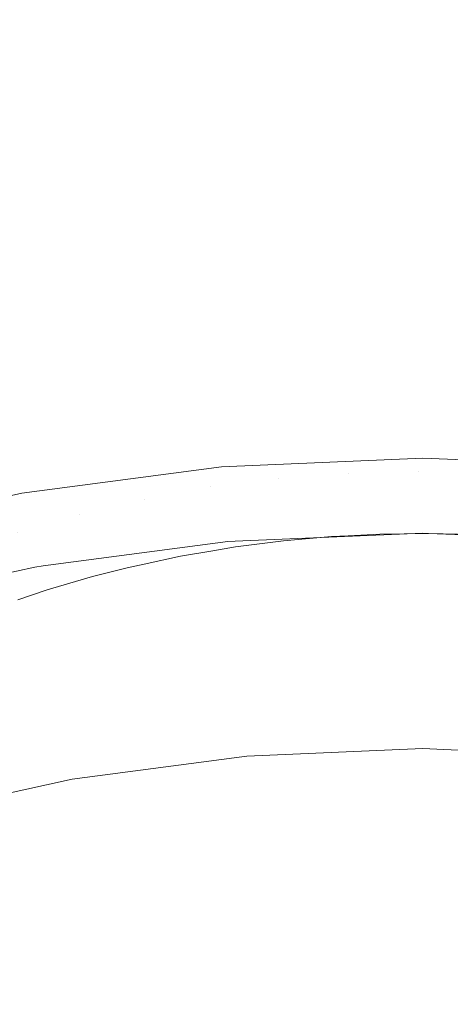
# Model space of a CAD drawing. Units: millimetres. Extents: x -92 to 92, y -92 to 92.
# Drawn here: x -45 to -44, y -19 to -16 of the extents above; entities that cross this region are included whole.
import ezdxf

# ---------------------------------------------------------------- set-up
doc = ezdxf.new("R2010")
doc.units = ezdxf.units.MM
doc.header["$LTSCALE"] = 25.4
doc.layers.add('None', color=7, linetype='Continuous', lineweight=5, true_color=0x000000)

msp = doc.modelspace()

# ---------------------------------------------------------------- linework, layer by layer
at = {"layer": 'None', "color": 18, "linetype": 'Continuous', "lineweight": 5, "true_color": 0x000000}
for points, invisible_edges in [([(-10.5515, 53.1495, -444.5875), (-41.8648, 34.3985, -444.5875), (-47.789, -25.4992, -444.5875), (-10.5515, 53.1495, -444.5875)], 15), ([(-47.789, -25.4992, -444.5875), (50.0493, 20.7258, -444.5875), (-10.5515, 53.1495, -444.5875), (-47.789, -25.4992, -444.5875)], 15), ([(-47.789, -25.4992, -441.4125), (-41.8648, 34.3985, -441.4125), (-10.5515, 53.1495, -441.4125), (-47.789, -25.4992, -441.4125)], 15), ([(-47.789, -25.4992, -441.4125), (-10.5515, 53.1495, -441.4125), (50.0493, 20.7258, -441.4125), (-47.789, -25.4992, -441.4125)], 15), ([(-41.8648, 34.3985, -444.5875), (-53.1296, 10.6063, -444.5875), (-47.789, -25.4992, -444.5875), (-41.8648, 34.3985, -444.5875)], 15), ([(-47.789, -25.4992, -441.4125), (-53.1296, 10.6063, -441.4125), (-41.8648, 34.3985, -441.4125), (-47.789, -25.4992, -441.4125)], 15), ([(-60.0748, 24.4332, -119), (-42.1895, -18.2578, -119), (-41.6131, -18.4395, -119)], 9), ([(-60.0748, 24.4332, -119), (-43.9827, -18.0217, -119), (-43.3789, -18.0481, -119)], 9), ([(-60.0748, 24.4332, -119), (-45.1858, -18.127, -119), (-44.5865, -18.0481, -119)], 9), ([(-60.0748, 24.4332, -119), (-42.7796, -18.127, -119), (-42.1895, -18.2578, -119)], 9), ([(-44.5865, -18.0481, -119), (-43.9827, -18.0217, -119), (-60.0748, 24.4332, -119)], 10), ([(-43.3789, -18.0481, -119), (-42.7796, -18.127, -119), (-60.0748, 24.4332, -119)], 10), ([(-45.7759, -18.2578, -119), (-45.1858, -18.127, -119), (-60.0748, 24.4332, -119)], 10), ([(-41.6131, -18.4395, -119), (-41.0547, -18.6708, -119), (60.1252, 24.4332, -119), (-60.0748, 24.4332, -119)], 14), ([(-47.789, -25.4992, -444.5875), (5.2822, -53.8942, -444.5875), (50.0493, 20.7258, -444.5875), (-47.789, -25.4992, -444.5875)], 15), ([(50.0493, 20.7258, -441.4125), (5.2822, -53.8942, -441.4125), (-47.789, -25.4992, -441.4125), (50.0493, 20.7258, -441.4125)], 15), ([(-61.7757, -16.543, -442.9725), (-62.9838, -11.0936, -442.9725), (0.0252, 0.0166, -443)], 10), ([(-60.0973, -21.8663, -442.9725), (-61.7757, -16.543, -442.9725), (0.0252, 0.0166, -443)], 10), ([(-57.9613, -27.023, -442.9725), (-60.0973, -21.8663, -442.9725), (0.0252, 0.0166, -443)], 10), ([(-55.384, -31.974, -442.9725), (-57.9613, -27.023, -442.9725), (0.0252, 0.0166, -443)], 10), ([(-52.385, -36.6815, -442.9725), (-55.384, -31.974, -442.9725), (0.0252, 0.0166, -443)], 10), ([(-48.9871, -41.1097, -442.9725), (-52.385, -36.6815, -442.9725), (0.0252, 0.0166, -443)], 10), ([(-45.2162, -45.2249, -442.9725), (-48.9871, -41.1097, -442.9725), (0.0252, 0.0166, -443)], 10), ([(-41.101, -48.9958, -442.9725), (-45.2162, -45.2249, -442.9725), (0.0252, 0.0166, -443)], 10), ([(-44.4762, -16.145, -113.3011), (-44.4762, -15.2633, -112.4932), (-44.2384, -15.2411, -112.5153), (-44.2384, -16.1248, -113.3251)], 15), ([(-44.4762, -15.2633, -93.1068), (-44.4762, -16.145, -92.2989), (-44.2384, -16.1248, -92.2749), (-44.2384, -15.2411, -93.0847)], 15), ([(-44.2384, -16.1248, -113.3251), (-44.2384, -15.2411, -112.5153), (-43.9987, -15.2337, -112.5227), (-43.9987, -16.1181, -113.3331)], 15), ([(-44.2384, -15.2411, -93.0847), (-44.2384, -16.1248, -92.2749), (-43.9987, -16.1181, -92.2669), (-43.9987, -15.2337, -93.0773)], 15), ([(-43.9987, -16.1181, -113.3331), (-43.9987, -15.2337, -112.5227), (-43.759, -15.2411, -112.5153), (-43.759, -16.1248, -113.3251)], 15), ([(-43.9987, -15.2337, -93.0773), (-43.9987, -16.1181, -92.2669), (-43.759, -16.1248, -92.2749), (-43.759, -15.2411, -93.0847)], 15), ([(-44.7104, -16.1783, -113.2613), (-44.7104, -15.3, -112.4565), (-44.4762, -15.2633, -112.4932), (-44.4762, -16.145, -113.3011)], 15), ([(-44.7104, -15.3, -93.1435), (-44.7104, -16.1783, -92.3387), (-44.4762, -16.145, -92.2989), (-44.4762, -15.2633, -93.1068)], 15), ([(-44.9392, -16.2247, -113.2061), (-44.9392, -15.351, -112.4054), (-44.7104, -15.3, -112.4565), (-44.7104, -16.1783, -113.2613)], 15), ([(-44.9392, -15.351, -93.1946), (-44.9392, -16.2247, -92.3939), (-44.7104, -16.1783, -92.3387), (-44.7104, -15.3, -93.1435)], 15), ([(-45.1609, -16.2837, -113.1357), (-45.1609, -15.4159, -112.3405), (-44.9392, -15.351, -112.4054), (-44.9392, -16.2247, -113.2061)], 15), ([(-45.1609, -15.4159, -93.2595), (-45.1609, -16.2837, -92.4643), (-44.9392, -16.2247, -92.3939), (-44.9392, -15.351, -93.1946)], 15), ([(-45.3737, -16.3549, -113.0509), (-45.3737, -15.4942, -112.2622), (-45.1609, -15.4159, -112.3405), (-45.1609, -16.2837, -113.1357)], 15), ([(-45.3737, -15.4942, -93.3378), (-45.3737, -16.3549, -92.5491), (-45.1609, -16.2837, -92.4643), (-45.1609, -15.4159, -93.2595)], 15), ([(-44.4762, -17.0937, -114.0291), (-44.4762, -16.145, -113.3011), (-44.2384, -16.1248, -113.3251), (-44.2384, -17.0758, -114.0548)], 15), ([(-44.4762, -16.145, -92.2989), (-44.4762, -17.0937, -91.5709), (-44.2384, -17.0758, -91.5452), (-44.2384, -16.1248, -92.2749)], 15), ([(-44.2384, -17.0758, -114.0548), (-44.2384, -16.1248, -113.3251), (-43.9987, -16.1181, -113.3331), (-43.9987, -17.0698, -114.0633)], 15), ([(-44.2384, -16.1248, -92.2749), (-44.2384, -17.0758, -91.5452), (-43.9987, -17.0698, -91.5367), (-43.9987, -16.1181, -92.2669)], 15), ([(-43.9987, -17.0698, -114.0633), (-43.9987, -16.1181, -113.3331), (-43.759, -16.1248, -113.3251), (-43.759, -17.0758, -114.0548)], 15), ([(-43.9987, -16.1181, -92.2669), (-43.9987, -17.0698, -91.5367), (-43.759, -17.0758, -91.5452), (-43.759, -16.1248, -92.2749)], 15), ([(-44.7104, -17.1235, -113.9866), (-44.7104, -16.1783, -113.2613), (-44.4762, -16.145, -113.3011), (-44.4762, -17.0937, -114.0291)], 15), ([(-44.7104, -16.1783, -92.3387), (-44.7104, -17.1235, -91.6134), (-44.4762, -17.0937, -91.5709), (-44.4762, -16.145, -92.2989)], 15), ([(-44.9392, -17.1649, -113.9275), (-44.9392, -16.2247, -113.2061), (-44.7104, -16.1783, -113.2613), (-44.7104, -17.1235, -113.9866)], 15), ([(-44.9392, -16.2247, -92.3939), (-44.9392, -17.1649, -91.6725), (-44.7104, -17.1235, -91.6134), (-44.7104, -16.1783, -92.3387)], 15), ([(-45.1609, -17.2175, -113.8523), (-45.1609, -16.2837, -113.1357), (-44.9392, -16.2247, -113.2061), (-44.9392, -17.1649, -113.9275)], 15), ([(-45.1609, -16.2837, -92.4643), (-45.1609, -17.2175, -91.7477), (-44.9392, -17.1649, -91.6725), (-44.9392, -16.2247, -92.3939)], 15), ([(-45.3737, -17.2811, -113.7615), (-45.3737, -16.3549, -113.0509), (-45.1609, -16.2837, -113.1357), (-45.1609, -17.2175, -113.8523)], 15), ([(-45.3737, -16.3549, -92.5491), (-45.3737, -17.2811, -91.8385), (-45.1609, -17.2175, -91.7477), (-45.1609, -16.2837, -92.4643)], 15), ([(-45.1609, -16.4812, -103.5415), (-45.1609, -16.4488, -102.8), (-45.3737, -16.338, -102.8), (-45.3737, -16.3708, -103.5511)], 15), ([(-45.1609, -16.4488, -102.8), (-45.1609, -16.4812, -102.0585), (-45.3737, -16.3708, -102.0489), (-45.3737, -16.338, -102.8)], 15), ([(-45.1609, -16.578, -104.2773), (-45.1609, -16.4812, -103.5415), (-45.3737, -16.3708, -103.5511), (-45.3737, -16.4689, -104.2966)], 15), ([(-45.1609, -16.4812, -102.0585), (-45.1609, -16.578, -101.3227), (-45.3737, -16.4689, -101.3034), (-45.3737, -16.3708, -102.0489)], 15), ([(-44.9392, -16.5726, -103.5335), (-44.9392, -16.5406, -102.8), (-45.1609, -16.4488, -102.8), (-45.1609, -16.4812, -103.5415)], 15), ([(-44.9392, -16.5406, -102.8), (-44.9392, -16.5726, -102.0665), (-45.1609, -16.4812, -102.0585), (-45.1609, -16.4488, -102.8)], 15), ([(-45.1609, -16.7387, -105.0019), (-45.1609, -16.578, -104.2773), (-45.3737, -16.4689, -104.2966), (-45.3737, -16.6317, -105.0306)], 15), ([(-45.1609, -16.578, -101.3227), (-45.1609, -16.7387, -100.5981), (-45.3737, -16.6317, -100.5694), (-45.3737, -16.4689, -101.3034)], 15), ([(-44.9392, -16.6685, -104.2614), (-44.9392, -16.5726, -103.5335), (-45.1609, -16.4812, -103.5415), (-45.1609, -16.578, -104.2773)], 15), ([(-44.9392, -16.5726, -102.0665), (-44.9392, -16.6685, -101.3386), (-45.1609, -16.578, -101.3227), (-45.1609, -16.4812, -102.0585)], 15), ([(-44.7104, -16.6445, -103.5272), (-44.7104, -16.6127, -102.8), (-44.9392, -16.5406, -102.8), (-44.9392, -16.5726, -103.5335)], 15), ([(-44.7104, -16.6127, -102.8), (-44.7104, -16.6445, -102.0728), (-44.9392, -16.5726, -102.0665), (-44.9392, -16.5406, -102.8)], 15), ([(-44.9392, -16.8274, -104.9782), (-44.9392, -16.6685, -104.2614), (-45.1609, -16.578, -104.2773), (-45.1609, -16.7387, -105.0019)], 15), ([(-44.9392, -16.6685, -101.3386), (-44.9392, -16.8274, -100.6218), (-45.1609, -16.7387, -100.5981), (-45.1609, -16.578, -101.3227)], 15), ([(-44.7104, -16.7395, -104.2489), (-44.7104, -16.6445, -103.5272), (-44.9392, -16.5726, -103.5335), (-44.9392, -16.6685, -104.2614)], 15), ([(-44.7104, -16.6445, -102.0728), (-44.7104, -16.7395, -101.3511), (-44.9392, -16.6685, -101.3386), (-44.9392, -16.5726, -102.0665)], 15), ([(-45.1609, -16.9619, -105.7098), (-45.1609, -16.7387, -105.0019), (-45.3737, -16.6317, -105.0306), (-45.3737, -16.8578, -105.7477)], 15), ([(-45.1609, -16.7387, -100.5981), (-45.1609, -16.9619, -99.8902), (-45.3737, -16.8578, -99.8523), (-45.3737, -16.6317, -100.5694)], 15), ([(-44.4762, -16.6962, -103.5227), (-44.4762, -16.6647, -102.8), (-44.7104, -16.6127, -102.8), (-44.7104, -16.6445, -103.5272)], 15), ([(-44.4762, -16.6647, -102.8), (-44.4762, -16.6962, -102.0773), (-44.7104, -16.6445, -102.0728), (-44.7104, -16.6127, -102.8)], 15), ([(-44.7104, -16.897, -104.9595), (-44.7104, -16.7395, -104.2489), (-44.9392, -16.6685, -104.2614), (-44.9392, -16.8274, -104.9782)], 15), ([(-44.7104, -16.7395, -101.3511), (-44.7104, -16.897, -100.6405), (-44.9392, -16.8274, -100.6218), (-44.9392, -16.6685, -101.3386)], 15), ([(-44.4762, -16.7906, -104.2399), (-44.4762, -16.6962, -103.5227), (-44.7104, -16.6445, -103.5272), (-44.7104, -16.7395, -104.2489)], 15), ([(-44.4762, -16.6962, -102.0773), (-44.4762, -16.7906, -101.3601), (-44.7104, -16.7395, -101.3511), (-44.7104, -16.6445, -102.0728)], 15), ([(-44.2384, -16.7274, -103.5199), (-44.2384, -16.696, -102.8), (-44.4762, -16.6647, -102.8), (-44.4762, -16.6962, -103.5227)], 15), ([(-44.2384, -16.696, -102.8), (-44.2384, -16.7274, -102.0801), (-44.4762, -16.6962, -102.0773), (-44.4762, -16.6647, -102.8)], 15), ([(-44.2384, -16.8215, -104.2344), (-44.2384, -16.7274, -103.5199), (-44.4762, -16.6962, -103.5227), (-44.4762, -16.7906, -104.2399)], 15), ([(-44.2384, -16.7274, -102.0801), (-44.2384, -16.8215, -101.3656), (-44.4762, -16.7906, -101.3601), (-44.4762, -16.6962, -102.0773)], 15), ([(-43.9987, -16.7378, -103.519), (-43.9987, -16.7064, -102.8), (-44.2384, -16.696, -102.8), (-44.2384, -16.7274, -103.5199)], 15), ([(-43.9987, -16.7064, -102.8), (-43.9987, -16.7378, -102.081), (-44.2384, -16.7274, -102.0801), (-44.2384, -16.696, -102.8)], 15), ([(-43.759, -16.7274, -103.5199), (-43.759, -16.696, -102.8), (-43.9987, -16.7064, -102.8), (-43.9987, -16.7378, -103.519)], 15), ([(-43.759, -16.696, -102.8), (-43.759, -16.7274, -102.0801), (-43.9987, -16.7378, -102.081), (-43.9987, -16.7064, -102.8)], 15), ([(-43.9987, -16.8318, -104.2326), (-43.9987, -16.7378, -103.519), (-44.2384, -16.7274, -103.5199), (-44.2384, -16.8215, -104.2344)], 15), ([(-43.9987, -16.7378, -102.081), (-43.9987, -16.8318, -101.3674), (-44.2384, -16.8215, -101.3656), (-44.2384, -16.7274, -102.0801)], 15), ([(-43.759, -16.8215, -104.2344), (-43.759, -16.7274, -103.5199), (-43.9987, -16.7378, -103.519), (-43.9987, -16.8318, -104.2326)], 15), ([(-43.759, -16.7274, -102.0801), (-43.759, -16.8215, -101.3656), (-43.9987, -16.8318, -101.3674), (-43.9987, -16.7378, -102.081)], 15), ([(-44.9392, -17.0481, -105.6784), (-44.9392, -16.8274, -104.9782), (-45.1609, -16.7387, -105.0019), (-45.1609, -16.9619, -105.7098)], 15), ([(-44.9392, -16.8274, -100.6218), (-44.9392, -17.0481, -99.9216), (-45.1609, -16.9619, -99.8902), (-45.1609, -16.7387, -100.5981)], 15), ([(-44.4762, -16.9472, -104.9461), (-44.4762, -16.7906, -104.2399), (-44.7104, -16.7395, -104.2489), (-44.7104, -16.897, -104.9595)], 15), ([(-44.4762, -16.7906, -101.3601), (-44.4762, -16.9472, -100.6539), (-44.7104, -16.897, -100.6405), (-44.7104, -16.7395, -101.3511)], 15), ([(-44.2384, -16.9774, -104.938), (-44.2384, -16.8215, -104.2344), (-44.4762, -16.7906, -104.2399), (-44.4762, -16.9472, -104.9461)], 15), ([(-44.2384, -16.8215, -101.3656), (-44.2384, -16.9774, -100.662), (-44.4762, -16.9472, -100.6539), (-44.4762, -16.7906, -101.3601)], 15), ([(-44.7104, -17.1159, -105.6537), (-44.7104, -16.897, -104.9595), (-44.9392, -16.8274, -104.9782), (-44.9392, -17.0481, -105.6784)], 15), ([(-44.7104, -16.897, -100.6405), (-44.7104, -17.1159, -99.9463), (-44.9392, -17.0481, -99.9216), (-44.9392, -16.8274, -100.6218)], 15), ([(-43.9987, -16.9876, -104.9353), (-43.9987, -16.8318, -104.2326), (-44.2384, -16.8215, -104.2344), (-44.2384, -16.9774, -104.938)], 15), ([(-43.9987, -16.8318, -101.3674), (-43.9987, -16.9876, -100.6647), (-44.2384, -16.9774, -100.662), (-44.2384, -16.8215, -101.3656)], 15), ([(-43.759, -16.9774, -104.938), (-43.759, -16.8215, -104.2344), (-43.9987, -16.8318, -104.2326), (-43.9987, -16.9876, -104.9353)], 15), ([(-43.759, -16.8215, -101.3656), (-43.759, -16.9774, -100.662), (-43.9987, -16.9876, -100.6647), (-43.9987, -16.8318, -101.3674)], 15), ([(-45.1609, -17.2459, -106.3955), (-45.1609, -16.9619, -105.7098), (-45.3737, -16.8578, -105.7477), (-45.3737, -17.1455, -106.4423)], 15), ([(-45.1609, -16.9619, -99.8902), (-45.1609, -17.2459, -99.2045), (-45.3737, -17.1455, -99.1577), (-45.3737, -16.8578, -99.8523)], 15), ([(-44.4762, -17.1647, -105.636), (-44.4762, -16.9472, -104.9461), (-44.7104, -16.897, -104.9595), (-44.7104, -17.1159, -105.6537)], 15), ([(-44.4762, -16.9472, -100.6539), (-44.4762, -17.1647, -99.964), (-44.7104, -17.1159, -99.9463), (-44.7104, -16.897, -100.6405)], 15), ([(-44.9392, -17.3291, -106.3567), (-44.9392, -17.0481, -105.6784), (-45.1609, -16.9619, -105.7098), (-45.1609, -17.2459, -106.3955)], 15), ([(-44.9392, -17.0481, -99.9216), (-44.9392, -17.3291, -99.2433), (-45.1609, -17.2459, -99.2045), (-45.1609, -16.9619, -99.8902)], 15), ([(-44.2384, -17.1941, -105.6252), (-44.2384, -16.9774, -104.938), (-44.4762, -16.9472, -104.9461), (-44.4762, -17.1647, -105.636)], 15), ([(-44.2384, -16.9774, -100.662), (-44.2384, -17.1941, -99.9748), (-44.4762, -17.1647, -99.964), (-44.4762, -16.9472, -100.6539)], 15), ([(-43.9987, -17.204, -105.6217), (-43.9987, -16.9876, -104.9353), (-44.2384, -16.9774, -104.938), (-44.2384, -17.1941, -105.6252)], 15), ([(-43.9987, -16.9876, -100.6647), (-43.9987, -17.204, -99.9783), (-44.2384, -17.1941, -99.9748), (-44.2384, -16.9774, -100.662)], 15), ([(-43.759, -17.1941, -105.6252), (-43.759, -16.9774, -104.938), (-43.9987, -16.9876, -104.9353), (-43.9987, -17.204, -105.6217)], 15), ([(-43.759, -16.9774, -100.662), (-43.759, -17.1941, -99.9748), (-43.9987, -17.204, -99.9783), (-43.9987, -16.9876, -100.6647)], 15), ([(-44.6735, -17.0543, -117.9308), (-43.9827, -17.0241, -117.9308), (-43.9827, -17.0219, -118.0171), (-44.6737, -17.052, -118.0171)], 14), ([(-44.6737, -17.052, -118.0171), (-43.9827, -17.0219, -118.0171), (-43.9827, -17.0271, -118.1032), (-44.6732, -17.0572, -118.1032)], 15), ([(-44.6267, -17.3101, -114.2134), (-43.9827, -17.282, -114.2134), (-43.9827, -17.0241, -117.9308), (-44.6735, -17.0543, -117.9308)], 10), ([(-44.6732, -17.0572, -118.1032), (-43.9827, -17.0271, -118.1032), (-43.9827, -17.0397, -118.1886), (-44.6721, -17.0698, -118.1886)], 15), ([(-44.6721, -17.0698, -118.1886), (-43.9827, -17.0397, -118.1886), (-43.9827, -17.0596, -118.2725), (-44.6704, -17.0896, -118.2725)], 15), ([(-43.9827, -17.0241, -117.9308), (-43.2919, -17.0543, -117.9308), (-43.2917, -17.052, -118.0171), (-43.9827, -17.0219, -118.0171)], 14), ([(-43.9827, -17.0219, -118.0171), (-43.2917, -17.052, -118.0171), (-43.2922, -17.0572, -118.1032), (-43.9827, -17.0271, -118.1032)], 15), ([(-43.9827, -17.0241, -117.9308), (-43.9827, -17.282, -114.2134), (-43.9628, -17.2829, -114.2134)], 9), ([(-43.9628, -17.2829, -114.2134), (-43.3144, -17.3112, -114.2134), (-43.2919, -17.0543, -117.9308), (-43.9827, -17.0241, -117.9308)], 10), ([(-43.9827, -17.0271, -118.1032), (-43.2922, -17.0572, -118.1032), (-43.2933, -17.0698, -118.1886), (-43.9827, -17.0397, -118.1886)], 15), ([(-43.9827, -17.0397, -118.1886), (-43.2933, -17.0698, -118.1886), (-43.295, -17.0896, -118.2725), (-43.9827, -17.0596, -118.2725)], 15), ([(-45.359, -17.1445, -117.9308), (-44.6735, -17.0543, -117.9308), (-44.6737, -17.052, -118.0171), (-45.3594, -17.1423, -118.0171)], 14), ([(-45.3594, -17.1423, -118.0171), (-44.6737, -17.052, -118.0171), (-44.6732, -17.0572, -118.1032), (-45.3585, -17.1474, -118.1032)], 15), ([(-45.2858, -17.3947, -114.2134), (-44.651, -17.3112, -114.2134), (-44.6735, -17.0543, -117.9308), (-45.359, -17.1445, -117.9308)], 10), ([(-45.3585, -17.1474, -118.1032), (-44.6732, -17.0572, -118.1032), (-44.6721, -17.0698, -118.1886), (-45.3563, -17.1598, -118.1886)], 15), ([(-45.3563, -17.1598, -118.1886), (-44.6721, -17.0698, -118.1886), (-44.6704, -17.0896, -118.2725), (-45.3529, -17.1794, -118.2725)], 15), ([(-44.7104, -17.3945, -106.3262), (-44.7104, -17.1159, -105.6537), (-44.9392, -17.0481, -105.6784), (-44.9392, -17.3291, -106.3567)], 15), ([(-44.7104, -17.1159, -99.9463), (-44.7104, -17.3945, -99.2738), (-44.9392, -17.3291, -99.2433), (-44.9392, -17.0481, -99.9216)], 15), ([(-44.6735, -17.0543, -117.9308), (-44.651, -17.3112, -114.2134), (-44.6267, -17.3101, -114.2134)], 9), ([(-44.6704, -17.0896, -118.2725), (-43.9827, -17.0596, -118.2725), (-43.9827, -17.0866, -118.3545), (-44.668, -17.1166, -118.3545)], 15), ([(-44.4762, -17.0937, -114.0291), (-44.2384, -17.0758, -114.0548), (-44.2958, -17.2938, -114.1975)], 11), ([(-44.4762, -17.0937, -91.5709), (-44.4762, -18.1023, -90.9283), (-44.2384, -18.0867, -90.9012), (-44.2384, -17.0758, -91.5452)], 15), ([(-44.2384, -17.0758, -114.0548), (-44.2383, -17.2909, -114.201), (-44.2958, -17.2938, -114.1975)], 9), ([(-44.1298, -17.2854, -114.2075), (-44.2384, -17.0758, -114.0548), (-43.9987, -17.0698, -114.0633)], 11), ([(-44.2384, -17.0758, -91.5452), (-44.2384, -18.0867, -90.9012), (-43.9987, -18.0814, -90.8922), (-43.9987, -17.0698, -91.5367)], 15), ([(-44.1298, -17.2854, -114.2075), (-44.2383, -17.2909, -114.201), (-44.2384, -17.0758, -114.0548)], 10), ([(-43.9987, -17.0698, -114.0633), (-43.9627, -17.2833, -114.2096), (-44.1298, -17.2854, -114.2075)], 9), ([(-43.7949, -17.2876, -114.2037), (-43.9627, -17.2833, -114.2096), (-43.9987, -17.0698, -114.0633), (-43.759, -17.0758, -114.0548)], 14), ([(-43.9987, -17.0698, -91.5367), (-43.9987, -18.0814, -90.8922), (-43.759, -18.0867, -90.9012), (-43.759, -17.0758, -91.5452)], 15), ([(-43.9827, -17.0596, -118.2725), (-43.295, -17.0896, -118.2725), (-43.2974, -17.1166, -118.3545), (-43.9827, -17.0866, -118.3545)], 15), ([(-45.3529, -17.1794, -118.2725), (-44.6704, -17.0896, -118.2725), (-44.668, -17.1166, -118.3545), (-45.3482, -17.2061, -118.3545)], 15), ([(-44.625, -17.3292, -114.1537), (-44.7104, -17.1235, -113.9866), (-44.4762, -17.0937, -114.0291)], 11), ([(-44.7104, -17.1235, -91.6134), (-44.7104, -18.1283, -90.9733), (-44.4762, -18.1023, -90.9283), (-44.4762, -17.0937, -91.5709)], 15), ([(-44.668, -17.1166, -118.3545), (-43.9827, -17.0866, -118.3545), (-43.9827, -17.1207, -118.4338), (-44.6651, -17.1505, -118.4338)], 15), ([(-44.4762, -17.0937, -114.0291), (-44.4609, -17.3084, -114.1796), (-44.625, -17.3292, -114.1537)], 9), ([(-44.2958, -17.2938, -114.1975), (-44.4609, -17.3084, -114.1796), (-44.4762, -17.0937, -114.0291)], 10), ([(-43.9827, -17.0866, -118.3545), (-43.2974, -17.1166, -118.3545), (-43.3003, -17.1505, -118.4338), (-43.9827, -17.1207, -118.4338)], 15), ([(-46.0341, -17.2942, -117.9308), (-45.359, -17.1445, -117.9308), (-45.3594, -17.1423, -118.0171), (-46.0346, -17.292, -118.0171)], 14), ([(-46.0346, -17.292, -118.0171), (-45.3594, -17.1423, -118.0171), (-45.3585, -17.1474, -118.1032), (-46.0333, -17.297, -118.1032)], 15), ([(-45.3482, -17.2061, -118.3545), (-44.668, -17.1166, -118.3545), (-44.6651, -17.1505, -118.4338), (-45.3422, -17.2396, -118.4338)], 15), ([(-44.9392, -17.1649, -113.9275), (-44.7104, -17.1235, -113.9866), (-44.8139, -17.3612, -114.1133)], 11), ([(-44.9392, -17.1649, -91.6725), (-44.9392, -18.1644, -91.0358), (-44.7104, -18.1283, -90.9733), (-44.7104, -17.1235, -91.6134)], 15), ([(-44.7104, -17.1235, -113.9866), (-44.71, -17.3436, -114.1355), (-44.8139, -17.3612, -114.1133)], 9), ([(-44.4762, -17.4415, -106.3043), (-44.4762, -17.1647, -105.636), (-44.7104, -17.1159, -105.6537), (-44.7104, -17.3945, -106.3262)], 15), ([(-44.4762, -17.1647, -99.964), (-44.4762, -17.4415, -99.2957), (-44.7104, -17.3945, -99.2738), (-44.7104, -17.1159, -99.9463)], 15), ([(-44.625, -17.3292, -114.1537), (-44.71, -17.3436, -114.1355), (-44.7104, -17.1235, -113.9866)], 10), ([(-44.6651, -17.1505, -118.4338), (-43.9827, -17.1207, -118.4338), (-43.9827, -17.1614, -118.5098), (-44.6615, -17.1911, -118.5098)], 15), ([(-43.9827, -17.1207, -118.4338), (-43.3003, -17.1505, -118.4338), (-43.3039, -17.1911, -118.5098), (-43.9827, -17.1614, -118.5098)], 15), ([(-45.935, -17.5361, -114.2134), (-45.3142, -17.3985, -114.2134), (-45.359, -17.1445, -117.9308), (-46.0341, -17.2942, -117.9308)], 10), ([(-46.0333, -17.297, -118.1032), (-45.3585, -17.1474, -118.1032), (-45.3563, -17.1598, -118.1886), (-46.03, -17.3092, -118.1886)], 15), ([(-46.03, -17.3092, -118.1886), (-45.3563, -17.1598, -118.1886), (-45.3529, -17.1794, -118.2725), (-46.0249, -17.3284, -118.2725)], 15), ([(-45.1609, -17.5886, -107.0538), (-45.1609, -17.2459, -106.3955), (-45.3737, -17.1455, -106.4423), (-45.3737, -17.4927, -107.1092)], 15), ([(-45.1609, -17.2459, -99.2045), (-45.1609, -17.5886, -98.5462), (-45.3737, -17.4927, -98.4908), (-45.3737, -17.1455, -99.1577)], 15), ([(-45.359, -17.1445, -117.9308), (-45.3142, -17.3985, -114.2134), (-45.2858, -17.3947, -114.2134)], 9), ([(-45.3422, -17.2396, -118.4338), (-44.6651, -17.1505, -118.4338), (-44.6615, -17.1911, -118.5098), (-45.3352, -17.2798, -118.5098)], 15), ([(-45.1609, -17.2175, -113.8523), (-44.9392, -17.1649, -113.9275), (-44.9974, -17.4009, -114.0626)], 11), ([(-45.1609, -17.2175, -91.7477), (-45.1609, -18.2103, -91.1153), (-44.9392, -18.1644, -91.0358), (-44.9392, -17.1649, -91.6725)], 15), ([(-44.9392, -17.1649, -113.9275), (-44.9387, -17.3882, -114.0788), (-44.9974, -17.4009, -114.0626)], 9), ([(-44.8139, -17.3612, -114.1133), (-44.9387, -17.3882, -114.0788), (-44.9392, -17.1649, -113.9275)], 10), ([(-44.6615, -17.1911, -118.5098), (-43.9827, -17.1614, -118.5098), (-43.9827, -17.2086, -118.5821), (-44.6574, -17.238, -118.5821)], 15), ([(-44.2384, -17.4699, -106.291), (-44.2384, -17.1941, -105.6252), (-44.4762, -17.1647, -105.636), (-44.4762, -17.4415, -106.3043)], 15), ([(-44.2384, -17.1941, -99.9748), (-44.2384, -17.4699, -99.309), (-44.4762, -17.4415, -99.2957), (-44.4762, -17.1647, -99.964)], 15), ([(-43.9827, -17.1614, -118.5098), (-43.3039, -17.1911, -118.5098), (-43.308, -17.238, -118.5821), (-43.9827, -17.2086, -118.5821)], 15), ([(-46.0249, -17.3284, -118.2725), (-45.3529, -17.1794, -118.2725), (-45.3482, -17.2061, -118.3545), (-46.0179, -17.3546, -118.3545)], 15), ([(-46.0179, -17.3546, -118.3545), (-45.3482, -17.2061, -118.3545), (-45.3422, -17.2396, -118.4338), (-46.0091, -17.3875, -118.4338)], 15), ([(-45.3352, -17.2798, -118.5098), (-44.6615, -17.1911, -118.5098), (-44.6574, -17.238, -118.5821), (-45.327, -17.3262, -118.5821)], 15), ([(-44.6574, -17.238, -118.5821), (-43.9827, -17.2086, -118.5821), (-43.9827, -17.2618, -118.65), (-44.6528, -17.2911, -118.65)], 15), ([(-43.9987, -17.4794, -106.2866), (-43.9987, -17.204, -105.6217), (-44.2384, -17.1941, -105.6252), (-44.2384, -17.4699, -106.291)], 15), ([(-43.9987, -17.204, -99.9783), (-43.9987, -17.4794, -99.3134), (-44.2384, -17.4699, -99.309), (-44.2384, -17.1941, -99.9748)], 15), ([(-43.759, -17.4699, -106.291), (-43.759, -17.1941, -105.6252), (-43.9987, -17.204, -105.6217), (-43.9987, -17.4794, -106.2866)], 15), ([(-43.759, -17.1941, -99.9748), (-43.759, -17.4699, -99.309), (-43.9987, -17.4794, -99.3134), (-43.9987, -17.204, -99.9783)], 15), ([(-43.9827, -17.2086, -118.5821), (-43.308, -17.238, -118.5821), (-43.3126, -17.2911, -118.65), (-43.9827, -17.2618, -118.65)], 15), ([(-46.0091, -17.3875, -118.4338), (-45.3422, -17.2396, -118.4338), (-45.3352, -17.2798, -118.5098), (-45.9985, -17.4268, -118.5098)], 15), ([(-45.2716, -17.4768, -113.9636), (-45.3737, -17.2811, -113.7615), (-45.1609, -17.2175, -113.8523)], 11), ([(-45.3737, -17.2811, -91.8385), (-45.3737, -18.2657, -91.2112), (-45.1609, -18.2103, -91.1153), (-45.1609, -17.2175, -91.7477)], 15), ([(-45.327, -17.3262, -118.5821), (-44.6574, -17.238, -118.5821), (-44.6528, -17.2911, -118.65), (-45.3177, -17.3786, -118.65)], 15), ([(-45.1609, -17.2175, -113.8523), (-45.1166, -17.4313, -114.0232), (-45.2716, -17.4768, -113.9636)], 9), ([(-44.9974, -17.4009, -114.0626), (-45.1166, -17.4313, -114.0232), (-45.1609, -17.2175, -113.8523)], 10), ([(-44.9392, -17.6681, -107.0079), (-44.9392, -17.3291, -106.3567), (-45.1609, -17.2459, -106.3955), (-45.1609, -17.5886, -107.0538)], 15), ([(-44.9392, -17.3291, -99.2433), (-44.9392, -17.6681, -98.5921), (-45.1609, -17.5886, -98.5462), (-45.1609, -17.2459, -99.2045)], 15), ([(-44.6528, -17.2911, -118.65), (-43.9827, -17.2618, -118.65), (-43.9827, -17.3207, -118.7131), (-44.6476, -17.3497, -118.7131)], 15), ([(-43.9827, -17.2618, -118.65), (-43.3126, -17.2911, -118.65), (-43.3178, -17.3497, -118.7131), (-43.9827, -17.3207, -118.7131)], 15), ([(-45.9985, -17.4268, -118.5098), (-45.3352, -17.2798, -118.5098), (-45.327, -17.3262, -118.5821), (-45.9863, -17.4724, -118.5821)], 15), ([(-45.2716, -17.4768, -113.9636), (-45.3727, -17.5115, -113.9172), (-45.3737, -17.2811, -113.7615)], 10), ([(-45.3177, -17.3786, -118.65), (-44.6528, -17.2911, -118.65), (-44.6476, -17.3497, -118.7131), (-45.3075, -17.4366, -118.7131)], 15), ([(-44.651, -17.3112, -114.2134), (-45.2858, -17.3947, -114.2134), (-44.8139, -17.3612, -114.1133)], 10), ([(-44.8139, -17.3612, -114.1133), (-44.71, -17.3436, -114.1355), (-44.651, -17.3112, -114.2134)], 10), ([(-44.651, -17.3112, -114.2134), (-44.71, -17.3436, -114.1355), (-44.625, -17.3292, -114.1537)], 9), ([(-44.625, -17.3292, -114.1537), (-44.6267, -17.3101, -114.2134), (-44.651, -17.3112, -114.2134)], 9), ([(-43.9827, -17.282, -114.2134), (-44.6267, -17.3101, -114.2134), (-44.1298, -17.2854, -114.2075)], 10), ([(-44.6267, -17.3101, -114.2134), (-44.2383, -17.2909, -114.201), (-44.1298, -17.2854, -114.2075)], 9), ([(-44.6267, -17.3101, -114.2134), (-44.2958, -17.2938, -114.1975), (-44.2383, -17.2909, -114.201)], 9), ([(-44.6267, -17.3101, -114.2134), (-44.4609, -17.3084, -114.1796), (-44.2958, -17.2938, -114.1975)], 9), ([(-44.6267, -17.3101, -114.2134), (-44.625, -17.3292, -114.1537), (-44.4609, -17.3084, -114.1796)], 9), ([(-44.1298, -17.2854, -114.2075), (-43.9628, -17.2829, -114.2134), (-43.9827, -17.282, -114.2134)], 9), ([(-44.1298, -17.2854, -114.2075), (-43.9627, -17.2833, -114.2096), (-43.9628, -17.2829, -114.2134)], 10), ([(-43.3144, -17.3112, -114.2134), (-43.9628, -17.2829, -114.2134), (-43.9627, -17.2833, -114.2096)], 10), ([(-43.3144, -17.3112, -114.2134), (-43.9627, -17.2833, -114.2096), (-43.7949, -17.2876, -114.2037)], 9), ([(-45.9863, -17.4724, -118.5821), (-45.327, -17.3262, -118.5821), (-45.3177, -17.3786, -118.65), (-45.9725, -17.5238, -118.65)], 15), ([(-44.7104, -17.7306, -106.9719), (-44.7104, -17.3945, -106.3262), (-44.9392, -17.3291, -106.3567), (-44.9392, -17.6681, -107.0079)], 15), ([(-44.7104, -17.3945, -99.2738), (-44.7104, -17.7306, -98.6281), (-44.9392, -17.6681, -98.5921), (-44.9392, -17.3291, -99.2433)], 15), ([(-44.6476, -17.3497, -118.7131), (-43.9827, -17.3207, -118.7131), (-43.9827, -17.3848, -118.7709), (-44.6421, -17.4135, -118.7709)], 15), ([(-43.9827, -17.3207, -118.7131), (-43.3178, -17.3497, -118.7131), (-43.3234, -17.4135, -118.7709), (-43.9827, -17.3848, -118.7709)], 15), ([(-45.9725, -17.5238, -118.65), (-45.3177, -17.3786, -118.65), (-45.3075, -17.4366, -118.7131), (-45.9573, -17.5806, -118.7131)], 15), ([(-45.3075, -17.4366, -118.7131), (-44.6476, -17.3497, -118.7131), (-44.6421, -17.4135, -118.7709), (-45.2964, -17.4997, -118.7709)], 15), ([(-44.9387, -17.3882, -114.0788), (-44.8139, -17.3612, -114.1133), (-45.2858, -17.3947, -114.2134)], 10), ([(-45.3142, -17.3985, -114.2134), (-45.935, -17.5361, -114.2134), (-45.3727, -17.5115, -113.9172)], 10), ([(-45.3727, -17.5115, -113.9172), (-45.2716, -17.4768, -113.9636), (-45.3142, -17.3985, -114.2134)], 10), ([(-45.2716, -17.4768, -113.9636), (-45.2858, -17.3947, -114.2134), (-45.3142, -17.3985, -114.2134)], 9), ([(-45.2964, -17.4997, -118.7709), (-44.6421, -17.4135, -118.7709), (-44.6361, -17.4821, -118.8229), (-45.2844, -17.5675, -118.8229)], 15), ([(-45.2858, -17.3947, -114.2134), (-44.9974, -17.4009, -114.0626), (-44.9387, -17.3882, -114.0788)], 9), ([(-45.2858, -17.3947, -114.2134), (-45.2716, -17.4768, -113.9636), (-45.1166, -17.4313, -114.0232)], 9), ([(-45.1166, -17.4313, -114.0232), (-44.9974, -17.4009, -114.0626), (-45.2858, -17.3947, -114.2134)], 10), ([(-44.4762, -17.7755, -106.9459), (-44.4762, -17.4415, -106.3043), (-44.7104, -17.3945, -106.3262), (-44.7104, -17.7306, -106.9719)], 15), ([(-44.4762, -17.4415, -99.2957), (-44.4762, -17.7755, -98.6541), (-44.7104, -17.7306, -98.6281), (-44.7104, -17.3945, -99.2738)], 15), ([(-44.6421, -17.4135, -118.7709), (-43.9827, -17.3848, -118.7709), (-43.9827, -17.4536, -118.8229), (-44.6361, -17.4821, -118.8229)], 15), ([(-43.9827, -17.3848, -118.7709), (-43.3234, -17.4135, -118.7709), (-43.3294, -17.4821, -118.8229), (-43.9827, -17.4536, -118.8229)], 15), ([(-45.9573, -17.5806, -118.7131), (-45.3075, -17.4366, -118.7131), (-45.2964, -17.4997, -118.7709), (-45.9407, -17.6425, -118.7709)], 15), ([(-44.2384, -17.8027, -106.9302), (-44.2384, -17.4699, -106.291), (-44.4762, -17.4415, -106.3043), (-44.4762, -17.7755, -106.9459)], 15), ([(-44.2384, -17.4699, -99.309), (-44.2384, -17.8027, -98.6698), (-44.4762, -17.7755, -98.6541), (-44.4762, -17.4415, -99.2957)], 15), ([(-45.2844, -17.5675, -118.8229), (-44.6361, -17.4821, -118.8229), (-44.6297, -17.5549, -118.8689), (-45.2717, -17.6394, -118.8689)], 15), ([(-44.6361, -17.4821, -118.8229), (-43.9827, -17.4536, -118.8229), (-43.9827, -17.5267, -118.8689), (-44.6297, -17.5549, -118.8689)], 15), ([(-43.9987, -17.8117, -106.925), (-43.9987, -17.4794, -106.2866), (-44.2384, -17.4699, -106.291), (-44.2384, -17.8027, -106.9302)], 15), ([(-43.9987, -17.4794, -99.3134), (-43.9987, -17.8117, -98.675), (-44.2384, -17.8027, -98.6698), (-44.2384, -17.4699, -99.309)], 15), ([(-43.759, -17.8027, -106.9302), (-43.759, -17.4699, -106.291), (-43.9987, -17.4794, -106.2866), (-43.9987, -17.8117, -106.925)], 15), ([(-43.759, -17.4699, -99.309), (-43.759, -17.8027, -98.6698), (-43.9987, -17.8117, -98.675), (-43.9987, -17.4794, -99.3134)], 15), ([(-43.9827, -17.4536, -118.8229), (-43.3294, -17.4821, -118.8229), (-43.3357, -17.5549, -118.8689), (-43.9827, -17.5267, -118.8689)], 15), ([(-45.9407, -17.6425, -118.7709), (-45.2964, -17.4997, -118.7709), (-45.2844, -17.5675, -118.8229), (-45.9229, -17.709, -118.8229)], 15), ([(-45.1609, -17.9874, -107.6798), (-45.1609, -17.5886, -107.0538), (-45.3737, -17.4927, -107.1092), (-45.3737, -17.8966, -107.7433)], 15), ([(-45.1609, -17.5886, -98.5462), (-45.1609, -17.9874, -97.9202), (-45.3737, -17.8966, -97.8567), (-45.3737, -17.4927, -98.4908)], 15), ([(-44.6297, -17.5549, -118.8689), (-43.9827, -17.5267, -118.8689), (-43.9827, -17.6034, -118.9083), (-44.623, -17.6314, -118.9083)], 15), ([(-43.9827, -17.5267, -118.8689), (-43.3357, -17.5549, -118.8689), (-43.3424, -17.6314, -118.9083), (-43.9827, -17.6034, -118.9083)], 15), ([(-45.9229, -17.709, -118.8229), (-45.2844, -17.5675, -118.8229), (-45.2717, -17.6394, -118.8689), (-45.904, -17.7796, -118.8689)], 15), ([(-45.2717, -17.6394, -118.8689), (-44.6297, -17.5549, -118.8689), (-44.623, -17.6314, -118.9083), (-45.2584, -17.715, -118.9083)], 15), ([(-44.9392, -18.0626, -107.6271), (-44.9392, -17.6681, -107.0079), (-45.1609, -17.5886, -107.0538), (-45.1609, -17.9874, -107.6798)], 15), ([(-44.9392, -17.6681, -98.5921), (-44.9392, -18.0626, -97.9729), (-45.1609, -17.9874, -97.9202), (-45.1609, -17.5886, -98.5462)], 15), ([(-44.623, -17.6314, -118.9083), (-43.9827, -17.6034, -118.9083), (-43.9827, -17.6833, -118.941), (-44.616, -17.7109, -118.941)], 15), ([(-43.9827, -17.6034, -118.9083), (-43.3424, -17.6314, -118.9083), (-43.3494, -17.7109, -118.941), (-43.9827, -17.6833, -118.941)], 15), ([(-45.904, -17.7796, -118.8689), (-45.2717, -17.6394, -118.8689), (-45.2584, -17.715, -118.9083), (-45.8841, -17.8537, -118.9083)], 15), ([(-45.2584, -17.715, -118.9083), (-44.623, -17.6314, -118.9083), (-44.616, -17.7109, -118.941), (-45.2445, -17.7937, -118.941)], 15), ([(-44.7104, -18.1217, -107.5858), (-44.7104, -17.7306, -106.9719), (-44.9392, -17.6681, -107.0079), (-44.9392, -18.0626, -107.6271)], 15), ([(-44.7104, -17.7306, -98.6281), (-44.7104, -18.1217, -98.0142), (-44.9392, -18.0626, -97.9729), (-44.9392, -17.6681, -98.5921)], 15), ([(-44.616, -17.7109, -118.941), (-43.9827, -17.6833, -118.941), (-43.9827, -17.7656, -118.9667), (-44.6089, -17.793, -118.9667)], 15), ([(-43.9827, -17.6833, -118.941), (-43.3494, -17.7109, -118.941), (-43.3566, -17.793, -118.9667), (-43.9827, -17.7656, -118.9667)], 15), ([(-45.8841, -17.8537, -118.9083), (-45.2584, -17.715, -118.9083), (-45.2445, -17.7937, -118.941), (-45.8635, -17.9309, -118.941)], 15), ([(-45.2445, -17.7937, -118.941), (-44.616, -17.7109, -118.941), (-44.6089, -17.793, -118.9667), (-45.2302, -17.8748, -118.9667)], 15), ([(-44.4762, -18.1642, -107.556), (-44.4762, -17.7755, -106.9459), (-44.7104, -17.7306, -106.9719), (-44.7104, -18.1217, -107.5858)], 15), ([(-44.4762, -17.7755, -98.6541), (-44.4762, -18.1642, -98.044), (-44.7104, -18.1217, -98.0142), (-44.7104, -17.7306, -98.6281)], 15), ([(-44.6089, -17.793, -118.9667), (-43.9827, -17.7656, -118.9667), (-43.9827, -17.8499, -118.9851), (-44.6015, -17.877, -118.9851)], 15), ([(-44.2384, -18.1899, -107.538), (-44.2384, -17.8027, -106.9302), (-44.4762, -17.7755, -106.9459), (-44.4762, -18.1642, -107.556)], 15), ([(-44.2384, -17.8027, -98.6698), (-44.2384, -18.1899, -98.062), (-44.4762, -18.1642, -98.044), (-44.4762, -17.7755, -98.6541)], 15), ([(-43.9827, -17.7656, -118.9667), (-43.3566, -17.793, -118.9667), (-43.3639, -17.877, -118.9851), (-43.9827, -17.8499, -118.9851)], 15), ([(-45.8635, -17.9309, -118.941), (-45.2445, -17.7937, -118.941), (-45.2302, -17.8748, -118.9667), (-45.8421, -18.0104, -118.9667)], 15), ([(-45.2302, -17.8748, -118.9667), (-44.6089, -17.793, -118.9667), (-44.6015, -17.877, -118.9851), (-45.2156, -17.9578, -118.9851)], 15), ([(-43.9987, -18.1984, -107.532), (-43.9987, -17.8117, -106.925), (-44.2384, -17.8027, -106.9302), (-44.2384, -18.1899, -107.538)], 15), ([(-43.9987, -17.8117, -98.675), (-43.9987, -18.1984, -98.068), (-44.2384, -18.1899, -98.062), (-44.2384, -17.8027, -98.6698)], 15), ([(-43.759, -18.1899, -107.538), (-43.759, -17.8027, -106.9302), (-43.9987, -17.8117, -106.925), (-43.9987, -18.1984, -107.532)], 15), ([(-43.759, -17.8027, -98.6698), (-43.759, -18.1899, -98.062), (-43.9987, -18.1984, -98.068), (-43.9987, -17.8117, -98.675)], 15), ([(-44.6015, -17.877, -118.9851), (-43.9827, -17.8499, -118.9851), (-43.9827, -17.9355, -118.9963), (-44.5941, -17.9622, -118.9963)], 15), ([(-43.9827, -17.8499, -118.9851), (-43.3639, -17.877, -118.9851), (-43.3714, -17.9622, -118.9963), (-43.9827, -17.9355, -118.9963)], 15), ([(-45.8421, -18.0104, -118.9667), (-45.2302, -17.8748, -118.9667), (-45.2156, -17.9578, -118.9851), (-45.8203, -18.0919, -118.9851)], 15), ([(-45.2156, -17.9578, -118.9851), (-44.6015, -17.877, -118.9851), (-44.5941, -17.9622, -118.9963), (-45.2007, -18.0421, -118.9963)], 15), ([(-45.1609, -18.4392, -108.2686), (-45.1609, -17.9874, -107.6798), (-45.3737, -17.8966, -107.7433), (-45.3737, -18.3543, -108.3398)], 15), ([(-45.1609, -17.9874, -97.9202), (-45.1609, -18.4392, -97.3314), (-45.3737, -18.3543, -97.2602), (-45.3737, -17.8966, -97.8567)], 15), ([(-44.5941, -17.9622, -118.9963), (-43.9827, -17.9355, -118.9963), (-43.9827, -18.0217, -119), (-44.5865, -18.0481, -119)], 11), ([(-43.9827, -17.9355, -118.9963), (-43.3714, -17.9622, -118.9963), (-43.3789, -18.0481, -119), (-43.9827, -18.0217, -119)], 11), ([(-45.8203, -18.0919, -118.9851), (-45.2156, -17.9578, -118.9851), (-45.2007, -18.0421, -118.9963), (-45.7982, -18.1745, -118.9963)], 15), ([(-45.2007, -18.0421, -118.9963), (-44.5941, -17.9622, -118.9963), (-44.5865, -18.0481, -119), (-45.1858, -18.127, -119)], 11), ([(-44.9392, -18.5095, -108.2096), (-44.9392, -18.0626, -107.6271), (-45.1609, -17.9874, -107.6798), (-45.1609, -18.4392, -108.2686)], 15), ([(-44.9392, -18.0626, -97.9729), (-44.9392, -18.5095, -97.3904), (-45.1609, -18.4392, -97.3314), (-45.1609, -17.9874, -97.9202)], 15), ([(-45.7982, -18.1745, -118.9963), (-45.2007, -18.0421, -118.9963), (-45.1858, -18.127, -119), (-45.7759, -18.2578, -119)], 11), ([(-44.7104, -18.5648, -108.1632), (-44.7104, -18.1217, -107.5858), (-44.9392, -18.0626, -107.6271), (-44.9392, -18.5095, -108.2096)], 15), ([(-44.7104, -18.1217, -98.0142), (-44.7104, -18.5648, -97.4368), (-44.9392, -18.5095, -97.3904), (-44.9392, -18.0626, -97.9729)], 15), ([(-44.4762, -18.1023, -90.9283), (-44.4762, -19.1631, -90.3761), (-44.2384, -19.1499, -90.3478), (-44.2384, -18.0867, -90.9012)], 15), ([(-44.2384, -18.0867, -90.9012), (-44.2384, -19.1499, -90.3478), (-43.9987, -19.1454, -90.3383), (-43.9987, -18.0814, -90.8922)], 15), ([(-43.9987, -18.0814, -90.8922), (-43.9987, -19.1454, -90.3383), (-43.759, -19.1499, -90.3478), (-43.759, -18.0867, -90.9012)], 15), ([(-44.7104, -18.1283, -90.9733), (-44.7104, -19.185, -90.4232), (-44.4762, -19.1631, -90.3761), (-44.4762, -18.1023, -90.9283)], 15), ([(-44.4762, -18.6046, -108.1299), (-44.4762, -18.1642, -107.556), (-44.7104, -18.1217, -107.5858), (-44.7104, -18.5648, -108.1632)], 15), ([(-44.4762, -18.1642, -98.044), (-44.4762, -18.6046, -97.4701), (-44.7104, -18.5648, -97.4368), (-44.7104, -18.1217, -98.0142)], 15), ([(-44.9392, -18.1644, -91.0358), (-44.9392, -19.2155, -90.4886), (-44.7104, -19.185, -90.4232), (-44.7104, -18.1283, -90.9733)], 15), ([(-45.1609, -18.2103, -91.1153), (-45.1609, -19.2543, -90.5718), (-44.9392, -19.2155, -90.4886), (-44.9392, -18.1644, -91.0358)], 15), ([(-44.2384, -18.6286, -108.1097), (-44.2384, -18.1899, -107.538), (-44.4762, -18.1642, -107.556), (-44.4762, -18.6046, -108.1299)], 15), ([(-44.2384, -18.1899, -98.062), (-44.2384, -18.6286, -97.4903), (-44.4762, -18.6046, -97.4701), (-44.4762, -18.1642, -98.044)], 15), ([(-43.9987, -18.6366, -108.103), (-43.9987, -18.1984, -107.532), (-44.2384, -18.1899, -107.538), (-44.2384, -18.6286, -108.1097)], 15), ([(-43.9987, -18.1984, -98.068), (-43.9987, -18.6366, -97.497), (-44.2384, -18.6286, -97.4903), (-44.2384, -18.1899, -98.062)], 15), ([(-43.759, -18.6286, -108.1097), (-43.759, -18.1899, -107.538), (-43.9987, -18.1984, -107.532), (-43.9987, -18.6366, -108.103)], 15), ([(-43.759, -18.1899, -98.062), (-43.759, -18.6286, -97.4903), (-43.9987, -18.6366, -97.497), (-43.9987, -18.1984, -98.068)], 15), ([(-45.3737, -18.2657, -91.2112), (-45.3737, -19.3011, -90.6722), (-45.1609, -19.2543, -90.5718), (-45.1609, -18.2103, -91.1153)], 15), ([(-45.1609, -18.9406, -108.8158), (-45.1609, -18.4392, -108.2686), (-45.3737, -18.3543, -108.3398), (-45.3737, -18.8623, -108.8942)], 15), ([(-45.1609, -18.4392, -97.3314), (-45.1609, -18.9406, -96.7842), (-45.3737, -18.8623, -96.7058), (-45.3737, -18.3543, -97.2602)], 15), ([(-44.9392, -19.0055, -108.7509), (-44.9392, -18.5095, -108.2096), (-45.1609, -18.4392, -108.2686), (-45.1609, -18.9406, -108.8158)], 15), ([(-44.9392, -18.5095, -97.3904), (-44.9392, -19.0055, -96.8491), (-45.1609, -18.9406, -96.7842), (-45.1609, -18.4392, -97.3314)], 15), ([(-44.7104, -19.0566, -108.6999), (-44.7104, -18.5648, -108.1632), (-44.9392, -18.5095, -108.2096), (-44.9392, -19.0055, -108.7509)], 15), ([(-44.7104, -18.5648, -97.4368), (-44.7104, -19.0566, -96.9001), (-44.9392, -19.0055, -96.8491), (-44.9392, -18.5095, -97.3904)], 15), ([(-44.4762, -19.0933, -108.6632), (-44.4762, -18.6046, -108.1299), (-44.7104, -18.5648, -108.1632), (-44.7104, -19.0566, -108.6999)], 15), ([(-44.4762, -18.6046, -97.4701), (-44.4762, -19.0933, -96.9368), (-44.7104, -19.0566, -96.9001), (-44.7104, -18.5648, -97.4368)], 15), ([(-44.2384, -19.1154, -108.641), (-44.2384, -18.6286, -108.1097), (-44.4762, -18.6046, -108.1299), (-44.4762, -19.0933, -108.6632)], 15), ([(-44.2384, -18.6286, -97.4903), (-44.2384, -19.1154, -96.959), (-44.4762, -19.0933, -96.9368), (-44.4762, -18.6046, -97.4701)], 15), ([(-43.9987, -19.1228, -108.6336), (-43.9987, -18.6366, -108.103), (-44.2384, -18.6286, -108.1097), (-44.2384, -19.1154, -108.641)], 15), ([(-43.9987, -18.6366, -97.497), (-43.9987, -19.1228, -96.9664), (-44.2384, -19.1154, -96.959), (-44.2384, -18.6286, -97.4903)], 15), ([(-43.759, -19.1154, -108.641), (-43.759, -18.6286, -108.1097), (-43.9987, -18.6366, -108.103), (-43.9987, -19.1228, -108.6336)], 15), ([(-43.759, -18.6286, -97.4903), (-43.759, -19.1154, -96.959), (-43.9987, -19.1228, -96.9664), (-43.9987, -18.6366, -97.497)], 15), ([(-45.1609, -19.4878, -109.3172), (-45.1609, -18.9406, -108.8158), (-45.3737, -18.8623, -108.8942), (-45.3737, -19.4166, -109.4021)], 15), ([(-45.1609, -18.9406, -96.7842), (-45.1609, -19.4878, -96.2828), (-45.3737, -19.4166, -96.1979), (-45.3737, -18.8623, -96.7058)], 15)]:
    msp.add_3dface(points, dxfattribs=dict(at, invisible_edges=invisible_edges))

doc.saveas('drawing.dxf')
